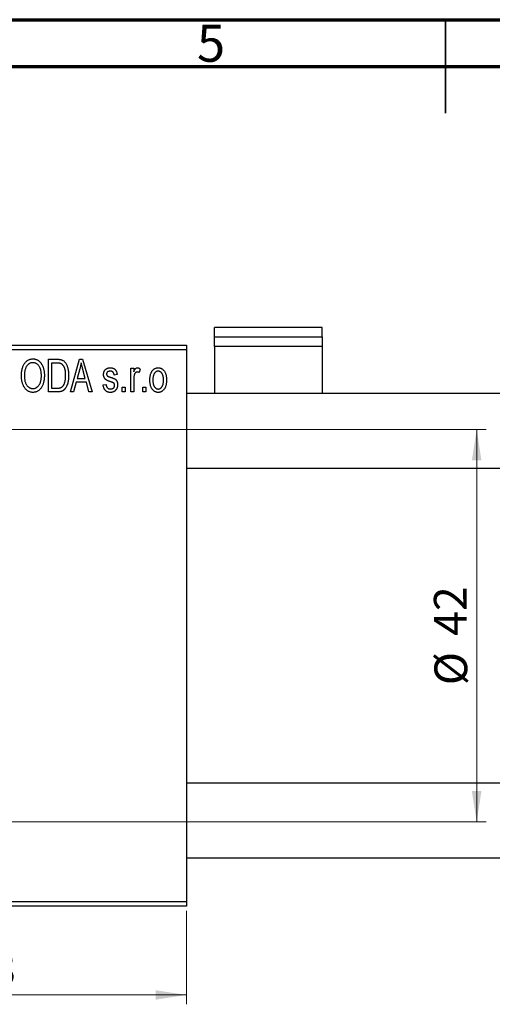
# Model space of a CAD drawing. Units: millimetres. Extents: x -12 to 461, y -23 to 292.
# Drawn here: x 170 to 220, y 187 to 292 of the extents above; entities that cross this region are included whole.
import ezdxf

# ---------------------------------------------------------------- set-up
doc = ezdxf.new("R2010")
doc.units = ezdxf.units.MM
doc.styles.add('SLDTEXTSTYLE0', font='TXT', dxfattribs={"width": 0.75})
doc.dimstyles.new('SLDDIMSTYLE0', dxfattribs={"dimtxt": 3.5, "dimasz": 3.302, "dimexe": 0, "dimexo": 0.0625, "dimgap": 0.875, "dimtad": 1, "dimdec": 0, "dimrnd": 1e-09, "dimzin": 12, "dimdsep": 46, "dimtxsty": 'SLDTEXTSTYLE0', "dimsah": 1, "dimcen": 0.09, "dimadec": 0, "dimazin": 3, "dimtfac": 1, "dimtdec": 0, "dimtofl": 0, "dimtmove": 0, "dimatfit": 3, "dimfxl": 1, "dimfrac": 2, "dimtolj": 1, "dimtzin": 12, "dimarcsym": 0})

# ---------------------------------------------------------------- blocks, each defined once
blk = doc.blocks.new('_D')
at = {"color": 7, "linetype": 'Continuous', "lineweight": 0}
for p, q in [((144.34, 196.68), (144.34, 186.68)), ((187.34, 196.68), (187.34, 186.68)), ((144.34, 187.68), (187.34, 187.68))]:
    blk.add_line(p, q, dxfattribs=at)
at = {"color": 7, "linetype": 'Continuous', "lineweight": 18}
for points in [[(144.34, 187.68), (147.64, 187.17), (147.64, 188.18)], [(187.34, 187.68), (184.04, 188.18), (184.04, 187.17)]]:
    blk.add_solid(points, dxfattribs=at)
at = {"color": 7, "linetype": 'Continuous', "lineweight": 18, "insert": (163.84, 192.19), "char_height": 3.5, "attachment_point": 1, "style": 'SLDTEXTSTYLE0'}
blk.add_mtext('43', dxfattribs=at)
blk = doc.blocks.new('_D_3')
at = {"color": 7, "linetype": 'Continuous', "lineweight": 0}
for p, q in [((135.34, 248.18), (219.34, 248.18)), ((218.34, 248.18), (218.34, 206.18)), ((135.34, 206.18), (219.34, 206.18))]:
    blk.add_line(p, q, dxfattribs=at)
at = {"color": 7, "linetype": 'Continuous', "lineweight": 18}
for points in [[(218.34, 248.18), (217.83, 244.87), (218.85, 244.87)], [(218.34, 206.18), (218.85, 209.48), (217.83, 209.48)]]:
    blk.add_solid(points, dxfattribs=at)
at = {"color": 7, "linetype": 'Continuous', "lineweight": 18, "char_height": 3.5, "attachment_point": 1, "rotation": 90, "style": 'SLDTEXTSTYLE0'}
for s, insert in [('42', (213.77, 226.09)), ('%%c', (213.83, 220.81))]:
    blk.add_mtext(s, dxfattribs=dict(at, insert=insert))

msp = doc.modelspace()

# ---------------------------------------------------------------- linework, layer by layer
at = {"color": 7, "linetype": 'Continuous', "lineweight": 70}
for p, q in [((15, 292), (415, 292)), ((20, 287), (410, 287))]:
    msp.add_line(p, q, dxfattribs=at)
at = {"color": 7, "linetype": 'Continuous', "lineweight": 35}
for p, q in [((215, 292), (215, 282)), ((215, 287), (215, 292))]:
    msp.add_line(p, q, dxfattribs=at)
at = {"color": 7, "linetype": 'Continuous', "lineweight": 25}
for p, q in [((201.84, 259.08), (190.34, 259.08)), ((190.34, 258.09), (190.34, 259.08)), ((190.34, 258.09), (201.84, 258.09)), ((190.34, 257.05), (190.34, 258.09)), ((201.84, 258.09), (201.84, 259.08)), ((201.84, 258.09), (201.84, 257.05)), ((144.34, 257.18), (187.34, 257.18)), ((187.34, 257.18), (187.34, 256.68)), ((201.84, 257.05), (190.34, 257.05)), ((190.34, 257.05), (190.34, 252.03)), ((201.84, 257.05), (201.84, 252.03)), ((187.34, 256.68), (144.34, 256.68)), ((187.34, 256.68), (187.34, 197.68)), ((172.61, 255.68), (173.5, 255.68)), ((172.61, 252.18), (172.61, 255.68)), ((172.93, 255.27), (172.93, 252.59)), ((173.49, 255.27), (172.93, 255.27)), ((174.93, 252.18), (175.9, 255.68)), ((175.9, 255.68), (176.23, 255.68)), ((176.23, 255.68), (177.25, 252.18)), ((175.94, 254.65), (175.65, 253.63)), ((176.53, 253.63), (176.27, 254.59)), ((179.93, 254.04), (179.61, 253.99)), ((181.38, 254.72), (181.7, 254.72)), ((181.38, 252.18), (181.38, 254.72)), ((181.7, 254.72), (181.7, 254.32)), ((182.38, 254.63), (182.29, 254.27)), ((175.54, 253.22), (175.26, 252.18)), ((176.64, 253.22), (175.54, 253.22)), ((175.65, 253.63), (176.53, 253.63)), ((176.92, 252.18), (176.64, 253.22)), ((178.43, 252.95), (178.75, 252.99)), ((181.7, 253.5), (181.7, 252.18)), ((173.54, 252.18), (172.61, 252.18)), ((172.93, 252.59), (173.5, 252.59)), ((175.26, 252.18), (174.93, 252.18)), ((177.25, 252.18), (176.92, 252.18)), ((180.48, 252.68), (180.79, 252.68)), ((180.48, 252.18), (180.48, 252.68)), ((180.79, 252.18), (180.48, 252.18)), ((180.79, 252.68), (180.79, 252.18)), ((181.7, 252.18), (181.38, 252.18)), ((182.66, 252.68), (182.98, 252.68)), ((182.66, 252.18), (182.66, 252.68)), ((182.98, 252.18), (182.66, 252.18)), ((182.98, 252.68), (182.98, 252.18)), ((310.84, 252.03), (187.34, 252.03)), ((187.34, 244.03), (313.59, 244.03)), ((325.34, 210.33), (187.34, 210.33)), ((187.34, 202.33), (325.34, 202.33)), ((144.34, 197.68), (187.34, 197.68)), ((187.34, 197.18), (144.34, 197.18)), ((187.34, 197.68), (187.34, 197.18))]:
    msp.add_line(p, q, dxfattribs=at)
for points, knots in [([(169.7, 253.88), (169.7, 253.95), (169.71, 254.09), (169.72, 254.29), (169.75, 254.48), (169.79, 254.66), (169.84, 254.83), (169.9, 254.98), (169.97, 255.12), (170.05, 255.24), (170.14, 255.36), (170.24, 255.45), (170.34, 255.54), (170.45, 255.6), (170.56, 255.66), (170.68, 255.69), (170.8, 255.72), (170.89, 255.72), (170.93, 255.72)], [0, 0, 0, 0, 0.087113, 0.169575, 0.247125, 0.320352, 0.389998, 0.455909, 0.519023, 0.579845, 0.638062, 0.693341, 0.74608, 0.7972, 0.847343, 0.897337, 0.947901, 1, 1, 1, 1]), ([(170.93, 255.31), (170.9, 255.31), (170.84, 255.31), (170.74, 255.29), (170.65, 255.27), (170.57, 255.23), (170.49, 255.18), (170.41, 255.12), (170.34, 255.04), (170.28, 254.96), (170.22, 254.87), (170.16, 254.76), (170.12, 254.64), (170.08, 254.51), (170.05, 254.37), (170.04, 254.21), (170.02, 254.05), (170.02, 253.93), (170.02, 253.87)], [0, 0, 0, 0, 0.05107, 0.100566, 0.14883, 0.197616, 0.24657, 0.297133, 0.349762, 0.405324, 0.46375, 0.525661, 0.591604, 0.662301, 0.738203, 0.819627, 0.906566, 1, 1, 1, 1]), ([(170.93, 255.72), (170.96, 255.72), (171.02, 255.72), (171.1, 255.71), (171.18, 255.69), (171.26, 255.67), (171.33, 255.64), (171.41, 255.6), (171.48, 255.56), (171.55, 255.51), (171.62, 255.45), (171.68, 255.39), (171.75, 255.32), (171.8, 255.25), (171.86, 255.17), (171.91, 255.08), (171.95, 254.99), (172, 254.89), (172.03, 254.79), (172.07, 254.68), (172.09, 254.56), (172.12, 254.44), (172.14, 254.32), (172.15, 254.19), (172.16, 254.06), (172.16, 253.97), (172.16, 253.92)], [0, 0, 0, 0, 0.034611, 0.068851, 0.102644, 0.136299, 0.170257, 0.204593, 0.239422, 0.275193, 0.311626, 0.348513, 0.386283, 0.424966, 0.464873, 0.505838, 0.548431, 0.592797, 0.638415, 0.685599, 0.73386, 0.783689, 0.834955, 0.888259, 0.943137, 1, 1, 1, 1]), ([(171.7, 254.72), (171.69, 254.77), (171.65, 254.85), (171.58, 254.97), (171.49, 255.07), (171.39, 255.15), (171.29, 255.22), (171.17, 255.27), (171.06, 255.31), (170.97, 255.31), (170.93, 255.31)], [0, 0, 0, 0, 0.135859, 0.265838, 0.39368, 0.520781, 0.645374, 0.764619, 0.88161, 1, 1, 1, 1]), ([(173.95, 255.2), (173.93, 255.2), (173.91, 255.22), (173.86, 255.23), (173.82, 255.24), (173.76, 255.25), (173.7, 255.26), (173.64, 255.26), (173.57, 255.27), (173.52, 255.27), (173.49, 255.27)], [0, 0, 0, 0, 0.090129, 0.188705, 0.297827, 0.416225, 0.546314, 0.68659, 0.837201, 1, 1, 1, 1]), ([(173.5, 255.68), (173.53, 255.68), (173.58, 255.68), (173.66, 255.67), (173.73, 255.67), (173.79, 255.66), (173.85, 255.65), (173.91, 255.64), (173.96, 255.63), (173.99, 255.62), (174.01, 255.61)], [0, 0, 0, 0, 0.157567, 0.305531, 0.443916, 0.572951, 0.692848, 0.803599, 0.906081, 1, 1, 1, 1]), ([(174.43, 253.95), (174.43, 253.99), (174.43, 254.08), (174.42, 254.2), (174.41, 254.32), (174.4, 254.43), (174.38, 254.53), (174.36, 254.62), (174.33, 254.71), (174.3, 254.79), (174.26, 254.86), (174.22, 254.93), (174.18, 254.99), (174.14, 255.04), (174.1, 255.09), (174.05, 255.13), (174, 255.17), (173.96, 255.19), (173.95, 255.2)], [0, 0, 0, 0, 0.09265, 0.180344, 0.263206, 0.340882, 0.414458, 0.483826, 0.548511, 0.610082, 0.667822, 0.722449, 0.773976, 0.822993, 0.869549, 0.914362, 0.957617, 1, 1, 1, 1]), ([(174.01, 255.61), (174.04, 255.6), (174.12, 255.56), (174.22, 255.5), (174.32, 255.41), (174.4, 255.31), (174.48, 255.19), (174.55, 255.05), (174.61, 254.91), (174.66, 254.74), (174.7, 254.57), (174.73, 254.37), (174.75, 254.16), (174.75, 254.02), (174.75, 253.95)], [0, 0, 0, 0, 0.062364, 0.125501, 0.191106, 0.260514, 0.334056, 0.411528, 0.493822, 0.581291, 0.675232, 0.775974, 0.884119, 1, 1, 1, 1]), ([(176.09, 255.31), (176.07, 255.2), (176.03, 254.98), (175.97, 254.76), (175.94, 254.65)], [0, 0, 0, 0, 0.49815, 1, 1, 1, 1]), ([(176.27, 254.59), (176.26, 254.63), (176.24, 254.7), (176.21, 254.8), (176.19, 254.9), (176.16, 254.99), (176.14, 255.08), (176.12, 255.16), (176.1, 255.24), (176.09, 255.29), (176.09, 255.31)], [0, 0, 0, 0, 0.151041, 0.294612, 0.430286, 0.559677, 0.68094, 0.794082, 0.901193, 1, 1, 1, 1]), ([(170.02, 252.68), (169.99, 252.72), (169.94, 252.81), (169.88, 252.94), (169.82, 253.08), (169.78, 253.23), (169.74, 253.38), (169.72, 253.54), (169.71, 253.71), (169.7, 253.82), (169.7, 253.88)], [0, 0, 0, 0, 0.117432, 0.234931, 0.354735, 0.476423, 0.601416, 0.729959, 0.862675, 1, 1, 1, 1]), ([(170.02, 253.87), (170.02, 253.82), (170.02, 253.72), (170.04, 253.58), (170.06, 253.44), (170.08, 253.31), (170.12, 253.19), (170.17, 253.08), (170.22, 252.98), (170.28, 252.89), (170.35, 252.81), (170.42, 252.74), (170.5, 252.68), (170.58, 252.63), (170.66, 252.59), (170.75, 252.56), (170.84, 252.54), (170.9, 252.54), (170.93, 252.54)], [0, 0, 0, 0, 0.085783, 0.167069, 0.243801, 0.316367, 0.385484, 0.45175, 0.515395, 0.576881, 0.636381, 0.692265, 0.74571, 0.797233, 0.847796, 0.897913, 0.948137, 1, 1, 1, 1]), ([(170.93, 252.54), (170.96, 252.54), (171.02, 252.54), (171.11, 252.56), (171.2, 252.59), (171.29, 252.63), (171.36, 252.68), (171.44, 252.74), (171.51, 252.81), (171.58, 252.89), (171.64, 252.99), (171.69, 253.09), (171.74, 253.21), (171.78, 253.33), (171.8, 253.47), (171.82, 253.61), (171.84, 253.77), (171.84, 253.88), (171.84, 253.93)], [0, 0, 0, 0, 0.050918, 0.1006168, 0.1499277, 0.1991718, 0.249526, 0.3014494, 0.3560342, 0.4136289, 0.4738344, 0.5365596, 0.602769, 0.6729018, 0.7471022, 0.8262232, 0.9105472, 1, 1, 1, 1]), ([(171.84, 253.93), (171.84, 254.01), (171.83, 254.15), (171.81, 254.35), (171.77, 254.54), (171.73, 254.66), (171.7, 254.72)], [0, 0, 0, 0, 0.266917, 0.521521, 0.764789, 1, 1, 1, 1]), ([(172.16, 253.92), (172.16, 253.86), (172.15, 253.74), (172.14, 253.56), (172.11, 253.39), (172.08, 253.22), (172.04, 253.07), (171.98, 252.93), (171.92, 252.79), (171.87, 252.71), (171.84, 252.67)], [0, 0, 0, 0, 0.143268, 0.280471, 0.41155, 0.537473, 0.658555, 0.775196, 0.889051, 1, 1, 1, 1]), ([(174.75, 253.95), (174.75, 253.9), (174.75, 253.8), (174.74, 253.66), (174.73, 253.53), (174.71, 253.4), (174.69, 253.27), (174.66, 253.16), (174.63, 253.04), (174.59, 252.94), (174.55, 252.84), (174.51, 252.75), (174.46, 252.66), (174.41, 252.58), (174.36, 252.51), (174.31, 252.45), (174.25, 252.4), (174.19, 252.35), (174.12, 252.31), (174.06, 252.27), (173.98, 252.24), (173.9, 252.22), (173.82, 252.2), (173.73, 252.19), (173.64, 252.18), (173.58, 252.18), (173.54, 252.18)], [0, 0, 0, 0, 0.060015, 0.118063, 0.173611, 0.227348, 0.278796, 0.328645, 0.376453, 0.422925, 0.467444, 0.509479, 0.549171, 0.586933, 0.622704, 0.656713, 0.689216, 0.720717, 0.751901, 0.783846, 0.816407, 0.850109, 0.885258, 0.92169, 0.95988, 1, 1, 1, 1]), ([(174.3, 253.1), (174.31, 253.13), (174.33, 253.19), (174.36, 253.28), (174.38, 253.38), (174.4, 253.49), (174.41, 253.6), (174.42, 253.71), (174.43, 253.83), (174.43, 253.91), (174.43, 253.95)], [0, 0, 0, 0, 0.110928, 0.22438, 0.343223, 0.465145, 0.592123, 0.722634, 0.859341, 1, 1, 1, 1]), ([(178.48, 254.04), (178.48, 254.07), (178.48, 254.12), (178.49, 254.19), (178.5, 254.27), (178.52, 254.33), (178.55, 254.4), (178.58, 254.46), (178.62, 254.51), (178.66, 254.57), (178.71, 254.61), (178.77, 254.65), (178.83, 254.69), (178.89, 254.72), (178.96, 254.74), (179.03, 254.76), (179.11, 254.77), (179.17, 254.77), (179.19, 254.77)], [0, 0, 0, 0, 0.068454, 0.13366, 0.197238, 0.257865, 0.318074, 0.377098, 0.436073, 0.495969, 0.555687, 0.61473, 0.674132, 0.734269, 0.796442, 0.861353, 0.929082, 1, 1, 1, 1]), ([(179.26, 253.26), (179.23, 253.27), (179.18, 253.29), (179.09, 253.32), (179.02, 253.35), (178.95, 253.37), (178.89, 253.4), (178.84, 253.42), (178.8, 253.45), (178.75, 253.48), (178.69, 253.52), (178.64, 253.57), (178.59, 253.64), (178.55, 253.71), (178.52, 253.78), (178.49, 253.86), (178.48, 253.95), (178.48, 254.01), (178.48, 254.04)], [0, 0, 0, 0, 0.077541, 0.149157, 0.214311, 0.273785, 0.327627, 0.375115, 0.416833, 0.452648, 0.517994, 0.582705, 0.647941, 0.714443, 0.782762, 0.852378, 0.924805, 1, 1, 1, 1]), ([(179.2, 254.4), (179.17, 254.4), (179.11, 254.4), (179.03, 254.38), (178.95, 254.36), (178.89, 254.32), (178.85, 254.27), (178.82, 254.22), (178.8, 254.16), (178.79, 254.11), (178.79, 254.09)], [0, 0, 0, 0, 0.167992, 0.315157, 0.444967, 0.564136, 0.675828, 0.781217, 0.888061, 1, 1, 1, 1]), ([(178.79, 254.09), (178.79, 254.07), (178.8, 254.03), (178.82, 253.97), (178.85, 253.92), (178.88, 253.9), (178.9, 253.88)], [0, 0, 0, 0, 0.261202, 0.504979, 0.747968, 1, 1, 1, 1]), ([(178.9, 253.88), (178.9, 253.88), (178.92, 253.87), (178.94, 253.85), (178.98, 253.84), (179.02, 253.82), (179.07, 253.8), (179.13, 253.78), (179.19, 253.76), (179.24, 253.75), (179.26, 253.74)], [0, 0, 0, 0, 0.057764, 0.13391, 0.229503, 0.344818, 0.478961, 0.633018, 0.807064, 1, 1, 1, 1]), ([(179.19, 254.77), (179.23, 254.77), (179.29, 254.76), (179.39, 254.75), (179.48, 254.72), (179.57, 254.68), (179.64, 254.64), (179.71, 254.58), (179.77, 254.52), (179.82, 254.45), (179.85, 254.37), (179.89, 254.27), (179.91, 254.16), (179.92, 254.08), (179.93, 254.04)], [0, 0, 0, 0, 0.089022, 0.173476, 0.254739, 0.333787, 0.410333, 0.483572, 0.555575, 0.62734, 0.703829, 0.791258, 0.889542, 1, 1, 1, 1]), ([(179.61, 253.99), (179.61, 254.03), (179.6, 254.09), (179.57, 254.17), (179.54, 254.24), (179.49, 254.3), (179.43, 254.35), (179.37, 254.38), (179.29, 254.4), (179.23, 254.4), (179.2, 254.4)], [0, 0, 0, 0, 0.1502582, 0.2850603, 0.4068984, 0.5209873, 0.631988, 0.7454829, 0.8667104, 1, 1, 1, 1]), ([(181.7, 254.32), (181.71, 254.34), (181.73, 254.38), (181.75, 254.44), (181.78, 254.49), (181.8, 254.54), (181.82, 254.58), (181.84, 254.62), (181.87, 254.65), (181.9, 254.69), (181.93, 254.72), (181.98, 254.75), (182.03, 254.76), (182.06, 254.77), (182.08, 254.77)], [0, 0, 0, 0, 0.111763, 0.214281, 0.308938, 0.394446, 0.471912, 0.5404, 0.601037, 0.654051, 0.747812, 0.833566, 0.916921, 1, 1, 1, 1]), ([(181.76, 254.02), (181.75, 253.97), (181.73, 253.89), (181.72, 253.76), (181.7, 253.63), (181.7, 253.54), (181.7, 253.5)], [0, 0, 0, 0, 0.242209, 0.488479, 0.741275, 1, 1, 1, 1]), ([(182.06, 254.31), (182.05, 254.31), (182.01, 254.31), (181.97, 254.29), (181.92, 254.27), (181.88, 254.23), (181.84, 254.19), (181.81, 254.14), (181.78, 254.08), (181.77, 254.04), (181.76, 254.02)], [0, 0, 0, 0, 0.108029, 0.215913, 0.327424, 0.447109, 0.575046, 0.708131, 0.848259, 1, 1, 1, 1]), ([(182.29, 254.27), (182.27, 254.27), (182.24, 254.29), (182.18, 254.3), (182.12, 254.31), (182.08, 254.31), (182.06, 254.31)], [0, 0, 0, 0, 0.26174, 0.516699, 0.761059, 1, 1, 1, 1]), ([(182.08, 254.77), (182.11, 254.77), (182.16, 254.76), (182.24, 254.73), (182.31, 254.69), (182.36, 254.65), (182.38, 254.63)], [0, 0, 0, 0, 0.2215, 0.456127, 0.713239, 1, 1, 1, 1]), ([(183.43, 253.45), (183.43, 253.5), (183.43, 253.6), (183.44, 253.75), (183.46, 253.89), (183.49, 254.02), (183.53, 254.14), (183.57, 254.25), (183.62, 254.35), (183.68, 254.43), (183.74, 254.51), (183.81, 254.58), (183.89, 254.64), (183.96, 254.69), (184.05, 254.72), (184.13, 254.75), (184.22, 254.76), (184.29, 254.77), (184.32, 254.77)], [0, 0, 0, 0, 0.0890391, 0.1727021, 0.2509365, 0.3247546, 0.3939512, 0.4596932, 0.5218198, 0.5813764, 0.6383576, 0.6925487, 0.7446032, 0.7954626, 0.8456743, 0.8957954, 0.9472403, 1, 1, 1, 1]), ([(184.31, 254.4), (184.29, 254.4), (184.25, 254.4), (184.2, 254.39), (184.14, 254.37), (184.09, 254.34), (184.04, 254.31), (184, 254.27), (183.95, 254.22), (183.91, 254.17), (183.87, 254.1), (183.84, 254.03), (183.81, 253.95), (183.79, 253.87), (183.77, 253.77), (183.76, 253.67), (183.75, 253.56), (183.75, 253.49), (183.75, 253.45)], [0, 0, 0, 0, 0.0464339, 0.0919922, 0.1379758, 0.1843555, 0.231914, 0.282379, 0.3356866, 0.3923419, 0.4526468, 0.5161316, 0.5839361, 0.6564404, 0.733808, 0.8167259, 0.9055468, 1, 1, 1, 1]), ([(184.88, 253.45), (184.88, 253.49), (184.88, 253.56), (184.88, 253.67), (184.86, 253.77), (184.85, 253.87), (184.82, 253.95), (184.79, 254.03), (184.76, 254.1), (184.72, 254.17), (184.68, 254.22), (184.63, 254.27), (184.58, 254.31), (184.53, 254.35), (184.48, 254.37), (184.43, 254.39), (184.37, 254.4), (184.33, 254.4), (184.31, 254.4)], [0, 0, 0, 0, 0.0939, 0.181702, 0.263632, 0.340531, 0.41232, 0.479316, 0.542045, 0.60193, 0.658258, 0.711293, 0.761644, 0.810381, 0.857484, 0.904003, 0.951263, 1, 1, 1, 1]), ([(184.32, 254.77), (184.35, 254.77), (184.41, 254.76), (184.5, 254.75), (184.58, 254.72), (184.66, 254.69), (184.74, 254.64), (184.82, 254.58), (184.89, 254.51), (184.95, 254.43), (185.01, 254.35), (185.06, 254.25), (185.11, 254.14), (185.14, 254.03), (185.17, 253.9), (185.19, 253.77), (185.2, 253.62), (185.2, 253.53), (185.2, 253.48)], [0, 0, 0, 0, 0.052785, 0.104246, 0.15516, 0.205427, 0.257091, 0.30997, 0.36531, 0.423452, 0.483843, 0.546783, 0.612063, 0.681191, 0.753975, 0.831041, 0.913199, 1, 1, 1, 1]), ([(173.5, 252.59), (173.53, 252.59), (173.58, 252.59), (173.66, 252.59), (173.74, 252.6), (173.81, 252.61), (173.87, 252.63), (173.93, 252.65), (173.98, 252.68), (174.03, 252.71), (174.07, 252.74), (174.11, 252.78), (174.15, 252.82), (174.19, 252.86), (174.22, 252.92), (174.25, 252.97), (174.28, 253.03), (174.29, 253.07), (174.3, 253.1)], [0, 0, 0, 0, 0.081336, 0.15802, 0.230241, 0.297674, 0.361192, 0.420475, 0.476882, 0.530651, 0.583295, 0.636461, 0.691573, 0.74808, 0.806752, 0.868125, 0.932567, 1, 1, 1, 1]), ([(179.21, 252.13), (179.18, 252.13), (179.13, 252.13), (179.05, 252.14), (178.98, 252.16), (178.91, 252.18), (178.84, 252.21), (178.78, 252.24), (178.73, 252.29), (178.68, 252.33), (178.63, 252.39), (178.59, 252.45), (178.55, 252.52), (178.52, 252.59), (178.49, 252.67), (178.46, 252.76), (178.44, 252.85), (178.43, 252.92), (178.43, 252.95)], [0, 0, 0, 0, 0.065058, 0.126631, 0.186178, 0.243391, 0.299075, 0.354344, 0.408847, 0.46484, 0.521381, 0.580346, 0.641358, 0.705652, 0.773085, 0.84469, 0.919875, 1, 1, 1, 1]), ([(178.75, 252.99), (178.75, 252.95), (178.76, 252.88), (178.8, 252.78), (178.84, 252.69), (178.9, 252.62), (178.97, 252.56), (179.04, 252.52), (179.13, 252.5), (179.2, 252.5), (179.23, 252.49)], [0, 0, 0, 0, 0.155542, 0.294125, 0.419013, 0.53464, 0.645677, 0.757006, 0.873751, 1, 1, 1, 1]), ([(179.98, 252.95), (179.97, 252.92), (179.97, 252.86), (179.96, 252.78), (179.95, 252.7), (179.92, 252.62), (179.9, 252.55), (179.86, 252.48), (179.82, 252.42), (179.77, 252.36), (179.72, 252.3), (179.66, 252.26), (179.59, 252.22), (179.53, 252.19), (179.45, 252.16), (179.37, 252.14), (179.29, 252.13), (179.24, 252.13), (179.21, 252.13)], [0, 0, 0, 0, 0.070475, 0.13849, 0.203487, 0.266441, 0.327154, 0.387648, 0.447327, 0.507295, 0.56697, 0.62589, 0.684362, 0.743618, 0.803887, 0.866388, 0.931758, 1, 1, 1, 1]), ([(179.23, 252.49), (179.26, 252.5), (179.32, 252.5), (179.41, 252.52), (179.48, 252.55), (179.55, 252.6), (179.6, 252.66), (179.63, 252.73), (179.65, 252.81), (179.66, 252.86), (179.66, 252.89)], [0, 0, 0, 0, 0.147281, 0.280615, 0.404781, 0.524709, 0.642114, 0.756603, 0.874252, 1, 1, 1, 1]), ([(179.26, 253.74), (179.29, 253.73), (179.35, 253.71), (179.44, 253.68), (179.51, 253.65), (179.58, 253.62), (179.64, 253.59), (179.69, 253.57), (179.73, 253.55), (179.77, 253.52), (179.81, 253.48), (179.85, 253.42), (179.89, 253.36), (179.92, 253.29), (179.95, 253.22), (179.96, 253.14), (179.97, 253.05), (179.97, 252.99), (179.98, 252.95)], [0, 0, 0, 0, 0.0848796, 0.1619397, 0.2312102, 0.2932914, 0.3471249, 0.3936264, 0.4324011, 0.464097, 0.5205484, 0.5786114, 0.6391668, 0.7030067, 0.7704895, 0.8422247, 0.9183328, 1, 1, 1, 1]), ([(179.58, 253.12), (179.57, 253.12), (179.56, 253.14), (179.53, 253.15), (179.5, 253.17), (179.47, 253.18), (179.42, 253.2), (179.38, 253.22), (179.32, 253.24), (179.28, 253.25), (179.26, 253.26)], [0, 0, 0, 0, 0.06429, 0.147627, 0.246169, 0.360302, 0.494063, 0.644625, 0.813232, 1, 1, 1, 1]), ([(179.66, 252.89), (179.66, 252.91), (179.66, 252.96), (179.64, 253.02), (179.61, 253.08), (179.59, 253.11), (179.58, 253.12)], [0, 0, 0, 0, 0.28084, 0.534773, 0.770184, 1, 1, 1, 1]), ([(184.32, 252.13), (184.29, 252.13), (184.22, 252.13), (184.13, 252.15), (184.05, 252.18), (183.97, 252.21), (183.89, 252.26), (183.82, 252.32), (183.75, 252.39), (183.68, 252.46), (183.62, 252.55), (183.57, 252.65), (183.53, 252.76), (183.49, 252.88), (183.46, 253.01), (183.44, 253.15), (183.43, 253.29), (183.43, 253.4), (183.43, 253.45)], [0, 0, 0, 0, 0.052422, 0.10314, 0.153319, 0.203224, 0.254351, 0.306466, 0.361001, 0.418304, 0.478153, 0.540707, 0.606304, 0.675582, 0.749569, 0.827894, 0.911257, 1, 1, 1, 1]), ([(183.75, 253.45), (183.75, 253.41), (183.75, 253.34), (183.76, 253.23), (183.77, 253.12), (183.79, 253.03), (183.81, 252.94), (183.84, 252.87), (183.87, 252.79), (183.91, 252.73), (183.96, 252.68), (184, 252.63), (184.05, 252.59), (184.1, 252.55), (184.15, 252.53), (184.21, 252.51), (184.26, 252.5), (184.3, 252.49), (184.32, 252.49)], [0, 0, 0, 0, 0.094287, 0.182487, 0.264823, 0.341571, 0.413219, 0.480281, 0.543403, 0.602686, 0.658903, 0.711859, 0.762111, 0.810753, 0.857764, 0.904191, 0.951358, 1, 1, 1, 1]), ([(185.2, 253.48), (185.2, 253.42), (185.2, 253.31), (185.19, 253.16), (185.17, 253.02), (185.14, 252.88), (185.11, 252.76), (185.06, 252.65), (185.01, 252.55), (184.96, 252.46), (184.89, 252.39), (184.82, 252.32), (184.75, 252.26), (184.67, 252.21), (184.59, 252.18), (184.5, 252.15), (184.41, 252.13), (184.35, 252.13), (184.32, 252.13)], [0, 0, 0, 0, 0.091277, 0.176463, 0.25628, 0.330946, 0.400639, 0.466009, 0.527926, 0.586723, 0.642872, 0.696272, 0.747566, 0.797682, 0.84716, 0.896925, 0.947618, 1, 1, 1, 1]), ([(184.32, 252.49), (184.34, 252.49), (184.38, 252.5), (184.44, 252.51), (184.49, 252.53), (184.54, 252.55), (184.59, 252.59), (184.63, 252.63), (184.68, 252.68), (184.72, 252.73), (184.76, 252.8), (184.79, 252.87), (184.82, 252.95), (184.85, 253.03), (184.86, 253.13), (184.88, 253.23), (184.88, 253.34), (184.88, 253.41), (184.88, 253.45)], [0, 0, 0, 0, 0.046376, 0.091312, 0.136692, 0.183015, 0.230841, 0.281243, 0.334876, 0.391924, 0.452154, 0.516083, 0.583804, 0.656369, 0.734098, 0.816913, 0.905664, 1, 1, 1, 1]), ([(170.93, 252.13), (170.88, 252.13), (170.79, 252.14), (170.66, 252.16), (170.53, 252.21), (170.42, 252.27), (170.3, 252.34), (170.2, 252.44), (170.1, 252.55), (170.05, 252.64), (170.02, 252.68)], [0, 0, 0, 0, 0.124293, 0.244198, 0.362102, 0.480462, 0.601536, 0.727183, 0.85933, 1, 1, 1, 1]), ([(171.84, 252.67), (171.81, 252.62), (171.76, 252.54), (171.66, 252.43), (171.55, 252.34), (171.44, 252.26), (171.32, 252.2), (171.2, 252.16), (171.07, 252.14), (170.98, 252.13), (170.93, 252.13)], [0, 0, 0, 0, 0.13947, 0.271444, 0.397067, 0.518266, 0.636669, 0.754736, 0.875096, 1, 1, 1, 1])]:
    msp.add_open_spline(points, degree=3, knots=knots, dxfattribs=at)

# ---------------------------------------------------------------- texts
at = {"color": 7, "linetype": 'Continuous', "lineweight": 0, "insert": (189.96, 291.47), "char_height": 3.97, "attachment_point": 2, "style": 'SLDTEXTSTYLE0'}
msp.add_mtext('5', dxfattribs=at)

# ---------------------------------------------------------------- dimensions: what is measured, and where the dimension line sits
at = {"color": 7, "linetype": 'Continuous', "lineweight": 18}
dim = msp.add_linear_dim(base=(218.34, 206.18), p1=(134.34, 248.18), p2=(134.34, 206.18), angle=90, text='%%c<>', dimstyle='SLDDIMSTYLE0', dxfattribs=at)
dim.commit()
dim.dimension.update_dxf_attribs({"geometry": '_D_3', "text_midpoint": (218.34, 226.03), "dimtype": 160})
dim = msp.add_linear_dim(base=(187.34, 187.68), p1=(144.34, 197.68), p2=(187.34, 197.68), dimstyle='SLDDIMSTYLE0', dxfattribs=at)
dim.commit()
dim.dimension.update_dxf_attribs({"geometry": '_D', "text_midpoint": (166.42, 187.68), "dimtype": 160})

doc.saveas('drawing.dxf')
